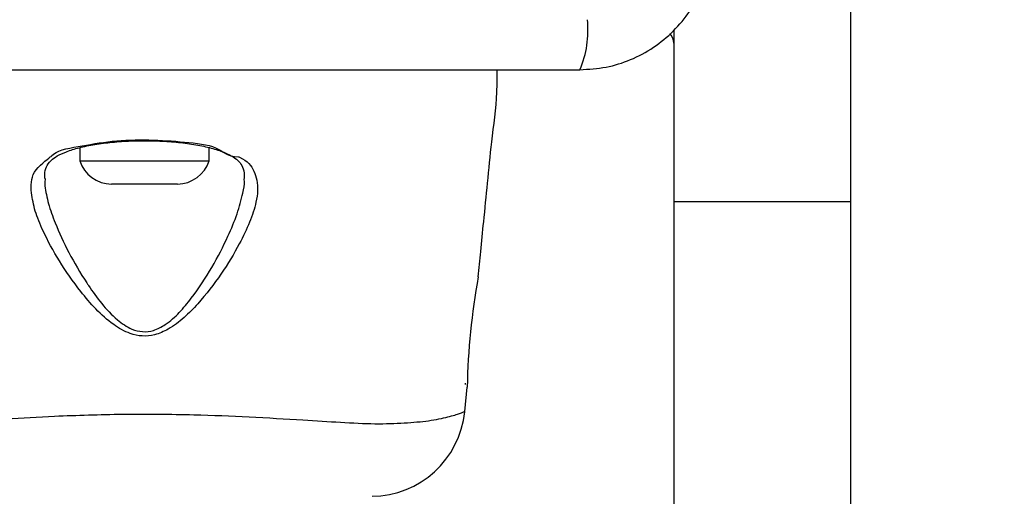
# Model space of a CAD drawing. Units: millimetres. Extents: x -605 to 5978, y -529 to 5273.
# Drawn here: x 2512 to 2596, y 2560 to 2601 of the extents above; entities that cross this region are included whole.
import ezdxf

# ---------------------------------------------------------------- set-up
doc = ezdxf.new("R2010")
doc.units = ezdxf.units.MM

msp = doc.modelspace()

# ---------------------------------------------------------------- linework, layer by layer
at = {"linetype": 'ByBlock', "lineweight": -2}
for p, q in [((2582.99, 2622.819), (2582.99, 2585.09)), ((2567.99, 2599.654), (2567.99, 2585.09)), ((2517.49, 2589.673), (2517.49, 2588.554)), ((2528.49, 2588.554), (2528.49, 2589.677)), ((2517.49, 2588.554), (2523.338, 2588.554)), ((2523.338, 2588.554), (2528.49, 2588.554)), ((2520.19, 2586.592), (2523.167, 2586.592)), ((2523.167, 2586.592), (2525.79, 2586.592)), ((2582.99, 2585.09), (2567.99, 2585.09)), ((2567.99, 2585.09), (2567.99, 2512.062)), ((2582.99, 2585.09), (2582.99, 2512.062)), ((2550.21, 2567.258), (2550.417, 2569.332)), ((2550.24, 2569.678), (2550.24, 2569.554)), ((2550.171, 2567.243), (2550.21, 2567.258))]:
    msp.add_line(p, q, dxfattribs=at)
msp.add_circle((2522.99, 2644.554), 200, dxfattribs=at)
for centre, radius, start, end in [((2552.411, 2599.622), 8.274, 336.35372, 6.46051), ((2566.99, 2598.554), 1, 0, 51.22657), ((2520.19, 2589.43), 2.839, 197.98482, 270), ((2525.79, 2589.43), 2.839, 270, 342.01518), ((2611.805, 2567.906), 61.407, 169.87264, 178.66945), ((2542.247, 2568.053), 8, 270.61857, 354.16907)]:
    msp.add_arc(centre, radius, start, end, dxfattribs=at)
for points, knots in [([(2559.99, 2596.304), (2560.742, 2596.347), (2562.212, 2596.432), (2564.338, 2597.106), (2566.281, 2598.138), (2567.991, 2599.545), (2569.4, 2601.255), (2570.434, 2603.197), (2571.11, 2605.326), (2571.196, 2606.8), (2571.24, 2607.554)], [0, 0, 0, 0, 0.127823, 0.250004, 0.375727, 0.499753, 0.623749, 0.749431, 0.871885, 1, 1, 1, 1]), ([(2485.99, 2596.304), (2492.137, 2596.304), (2504.43, 2596.304), (2522.989, 2596.304), (2541.549, 2596.304), (2553.843, 2596.304), (2559.99, 2596.304)], [0, 0, 0, 0, 0.249998, 0.5, 0.749998, 1, 1, 1, 1]), ([(2551.355, 2578.704), (2551.426, 2579.418), (2551.582, 2580.974), (2551.845, 2583.63), (2552.167, 2586.735), (2552.487, 2590.412), (2552.981, 2593.61), (2552.965, 2595.666), (2552.96, 2596.304)], [0, 0, 0, 0, 0.12172, 0.265394, 0.452848, 0.6514, 0.891959, 1, 1, 1, 1]), ([(2514.515, 2587.063), (2514.512, 2587.238), (2514.504, 2587.701), (2514.7, 2588.194), (2515.074, 2588.658), (2515.718, 2589.071), (2516.604, 2589.443), (2517.741, 2589.766), (2519.11, 2590.02), (2520.63, 2590.187), (2521.935, 2590.266), (2522.713, 2590.259), (2522.946, 2590.256)], [0, 0, 0, 0, 0.0729605, 0.1931051, 0.3198156, 0.4151971, 0.5160087, 0.6235525, 0.7329644, 0.8423604, 0.9528032, 1, 1, 1, 1]), ([(2514.988, 2588.912), (2514.988, 2588.912), (2515.06, 2588.912), (2515.4, 2589.44), (2517.341, 2589.76), (2520.13, 2590.288), (2523.385, 2590.395), (2526.392, 2590.167), (2529.347, 2589.867), (2529.997, 2588.912), (2530.991, 2588.912), (2530.991, 2588.912)], [0, 0, 0, 0, 0.000002, 0.011293, 0.184085, 0.355097, 0.519793, 0.68186, 0.843568, 0.999998, 1, 1, 1, 1]), ([(2522.946, 2590.256), (2523.261, 2590.258), (2524.121, 2590.263), (2525.506, 2590.174), (2527.022, 2589.998), (2528.381, 2589.733), (2529.521, 2589.394), (2530.414, 2588.995), (2530.964, 2588.597), (2531.302, 2588.144), (2531.481, 2587.679), (2531.471, 2587.21), (2531.467, 2587.045)], [0, 0, 0, 0, 0.0629729, 0.1725175, 0.2821399, 0.3907478, 0.498226, 0.6046517, 0.7074116, 0.8060353, 0.9320867, 1, 1, 1, 1]), ([(2513.385, 2585.835), (2513.353, 2586.448), (2513.288, 2587.707), (2514.715, 2588.639), (2514.988, 2588.912), (2514.988, 2588.912)], [0, 0, 0, 0, 0.487491, 0.999981, 1, 1, 1, 1]), ([(2530.991, 2588.912), (2530.991, 2588.912), (2531.002, 2588.901), (2531.774, 2588.543), (2532.379, 2587.772), (2532.696, 2586.356), (2532.463, 2584.865), (2531.972, 2583.354), (2530.986, 2581.305), (2529.565, 2578.933), (2527.922, 2576.802), (2526.387, 2575.214), (2525.164, 2574.287), (2523.936, 2573.743), (2522.804, 2573.622), (2521.576, 2573.889), (2520.21, 2574.688), (2518.825, 2575.948), (2517.27, 2577.796), (2515.69, 2580.055), (2514.443, 2582.375), (2513.641, 2584.321), (2513.47, 2585.33), (2513.385, 2585.835)], [0, 0, 0, 0, 0.000003, 0.003133, 0.074261, 0.145051, 0.181008, 0.238452, 0.295991, 0.373839, 0.451659, 0.490245, 0.528629, 0.556661, 0.580274, 0.603838, 0.640117, 0.686715, 0.733499, 0.812073, 0.890568, 0.945335, 1, 1, 1, 1]), ([(2514.558, 2587.046), (2514.532, 2586.914), (2514.493, 2586.724), (2514.582, 2586.019), (2514.798, 2584.939), (2515.467, 2583.046), (2516.515, 2580.772), (2517.572, 2578.967), (2518.533, 2577.522), (2519.316, 2576.418), (2520.524, 2575.12), (2521.727, 2574.275), (2522.824, 2573.987), (2523.835, 2574.118), (2524.922, 2574.697), (2525.99, 2575.658), (2527.335, 2577.309), (2528.781, 2579.506), (2530.023, 2581.946), (2530.914, 2584.068), (2531.313, 2585.606), (2531.528, 2586.613), (2531.464, 2586.969), (2531.451, 2587.036)], [0, 0, 0, 0, 0.018877, 0.027235, 0.086026, 0.144897, 0.231993, 0.319162, 0.326631, 0.37965, 0.432446, 0.471722, 0.496334, 0.520847, 0.550748, 0.593707, 0.636928, 0.726754, 0.816617, 0.883067, 0.949416, 0.990556, 1, 1, 1, 1]), ([(2495.769, 2567.258), (2495.786, 2567.251), (2495.833, 2567.231), (2496.395, 2567.022), (2497.671, 2566.644), (2499.522, 2566.386), (2501.665, 2566.202), (2504.328, 2566.229), (2507.537, 2566.414), (2511.242, 2566.654), (2515.824, 2566.902), (2521.207, 2567.07), (2526.794, 2567.022), (2531.956, 2566.816), (2536.146, 2566.563), (2539.72, 2566.336), (2542.642, 2566.188), (2545.151, 2566.267), (2547.278, 2566.469), (2548.879, 2566.8), (2549.968, 2567.157), (2550.1, 2567.213), (2550.171, 2567.243)], [0, 0, 0, 0, 0.029729, 0.083687, 0.139108, 0.181244, 0.224341, 0.268113, 0.313199, 0.362439, 0.412931, 0.48142, 0.552212, 0.608161, 0.665622, 0.708758, 0.752918, 0.796693, 0.84167, 0.890604, 0.940938, 1, 1, 1, 1])]:
    msp.add_open_spline(points, degree=3, knots=knots, dxfattribs=at)

doc.saveas('drawing.dxf')
